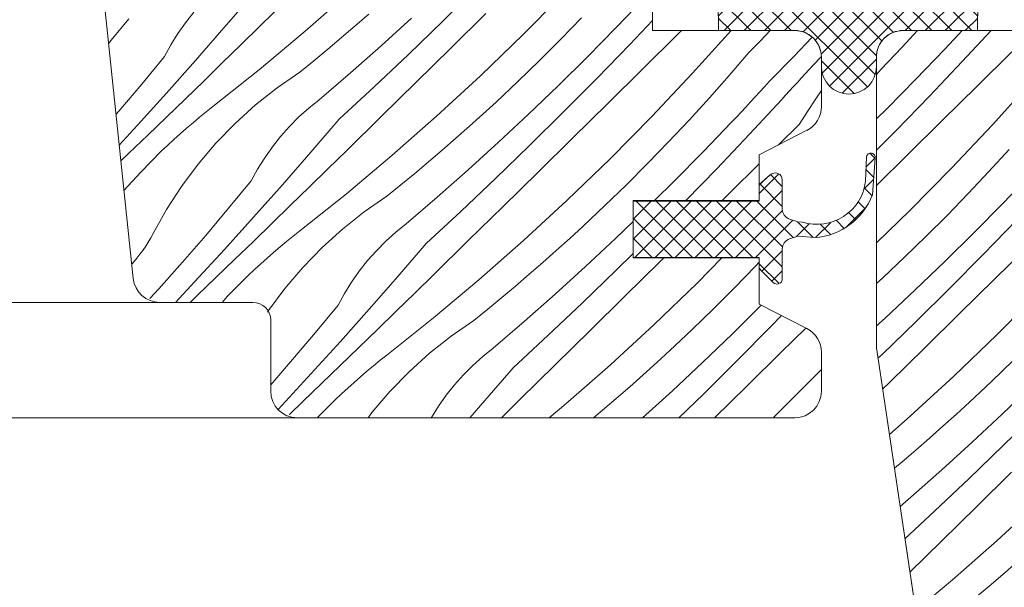
# Model space of a CAD drawing. Units: millimetres. Extents: x -778 to 37175, y -14202 to 2452.
# Drawn here: x 36270 to 36325, y -13700 to -13668 of the extents above; entities that cross this region are included whole.
import ezdxf

# ---------------------------------------------------------------- set-up
doc = ezdxf.new("R2010")
doc.units = ezdxf.units.MM
doc.header["$MEASUREMENT"] = 0
for name, color, linetype, lineweight in [('0_Toll_száma__1', 7, 'Continuous', 5), ('0_Toll_száma__2', 7, 'Continuous', 13), ('0_Toll_száma__7', 7, 'Continuous', 35)]:
    doc.layers.add(name, color=color, linetype=linetype, lineweight=lineweight)
doc.layers.add('0_Toll_száma__21', color=7, linetype='Continuous', lineweight=5, true_color=0x3a3a3a)
doc.layers.add('0_Toll_száma__87', color=7, linetype='Continuous', lineweight=5, true_color=0x6a6a6a)
doc.styles.add('ELKÉSZÜLT_STÍLUS_1', font='txt')
doc.dimstyles.new('ELKÉSZÜLT_STÍLUS__1', dxfattribs={"dimtxt": 11.25, "dimasz": 6.65, "dimexe": 0.18, "dimexo": 0, "dimgap": 0.09, "dimtad": 1, "dimlfac": 0.001, "dimzin": 0, "dimdsep": 46, "dimtxsty": 'ELKÉSZÜLT_STÍLUS_1', "dimblk": 'ARROWHEAD_6', "dimblk1": 'ARROWHEAD_6', "dimblk2": 'ARROWHEAD_6', "dimcen": 0.09, "dimclrd": 7, "dimclre": 7, "dimclrt": 7, "dimadec": 0, "dimazin": 0, "dimtfac": 1, "dimtdec": 4, "dimtmove": 2, "dimatfit": 3, "dimfxl": 1, "dimtolj": 1, "dimtzin": 0, "dimarcsym": 0})
doc.dimstyles.new('ELKÉSZÜLT_STÍLUS__6', dxfattribs={"dimtxt": 11.25, "dimasz": 6.65, "dimexe": 0.18, "dimexo": 0, "dimgap": 0.09, "dimtad": 1, "dimlfac": 0.001, "dimzin": 0, "dimdsep": 46, "dimtxsty": 'ELKÉSZÜLT_STÍLUS_1', "dimblk": 'ARROWHEAD_6', "dimblk1": 'ARROWHEAD_6', "dimblk2": 'ARROWHEAD_6', "dimcen": 0.09, "dimclrd": 7, "dimclre": 7, "dimclrt": 7, "dimadec": 0, "dimazin": 0, "dimtfac": 1, "dimtdec": 4, "dimtmove": 0, "dimatfit": 3, "dimfxl": 1, "dimtolj": 1, "dimtzin": 0, "dimarcsym": 0})

# ---------------------------------------------------------------- blocks, each defined once
blk = doc.blocks.new('*X66')
at = {"layer": '0_Toll_száma__87', "linetype": 'Continuous'}
for p, q in [((36320.329, -13669.094), (36319.457, -13670.048)), ((36322.852, -13669.094), (36322.646, -13669.315)), ((36324.479, -13669.094), (36322.848, -13670.847)), ((36322.38, -13669.599), (36322.114, -13669.882)), ((36322.646, -13669.315), (36322.38, -13669.599)), ((36319.457, -13670.048), (36318.298, -13671.279)), ((36321.847, -13670.164), (36320.246, -13671.834)), ((36322.114, -13669.882), (36321.847, -13670.164)), ((36325.652, -13670.297), (36323.692, -13672.232)), ((36322.848, -13670.847), (36321.009, -13672.784)), ((36318.298, -13671.279), (36318.023, -13671.562)), ((36320.246, -13671.834), (36318.622, -13673.481)), ((36326.785, -13671.916), (36324.548, -13674.406)), ((36323.692, -13672.232), (36321.731, -13674.166)), ((36321.009, -13672.784), (36319.148, -13674.701)), ((36318.622, -13673.481), (36318.023, -13674.072)), ((36321.731, -13674.166), (36319.769, -13676.1)), ((36319.148, -13674.701), (36318.023, -13675.836)), ((36324.548, -13674.406), (36322.252, -13676.842)), ((36325.492, -13675.792), (36324.352, -13677.039)), ((36319.769, -13676.1), (36318.023, -13677.82)), ((36322.252, -13676.842), (36319.9, -13679.224)), ((36324.352, -13677.039), (36323.193, -13678.27)), ((36326.742, -13677.155), (36325.141, -13678.825)), ((36323.193, -13678.27), (36322.015, -13679.483)), ((36319.9, -13679.224), (36318.023, -13681.036)), ((36325.141, -13678.825), (36323.517, -13680.472)), ((36322.015, -13679.483), (36320.82, -13680.678)), ((36325.904, -13679.775), (36324.044, -13681.692)), ((36320.82, -13680.678), (36319.607, -13681.855)), ((36323.517, -13680.472), (36321.87, -13682.097)), ((36326.626, -13681.157), (36324.664, -13683.091)), ((36319.607, -13681.855), (36318.376, -13683.014)), ((36324.044, -13681.692), (36322.163, -13683.589)), ((36321.87, -13682.097), (36320.202, -13683.699)), ((36318.376, -13683.014), (36318.023, -13683.338)), ((36324.664, -13683.091), (36322.702, -13685.023)), ((36322.163, -13683.589), (36320.263, -13685.466)), ((36320.202, -13683.699), (36318.512, -13685.279)), ((36327.148, -13683.833), (36324.795, -13686.214)), ((36318.512, -13685.279), (36318.023, -13685.724)), ((36322.702, -13685.023), (36320.739, -13686.955)), ((36320.263, -13685.466), (36318.343, -13687.323)), ((36324.795, -13686.214), (36322.388, -13688.54)), ((36320.739, -13686.955), (36318.776, -13688.887)), ((36318.343, -13687.323), (36318.111, -13687.543)), ((36325.715, -13687.669), (36324.502, -13688.846)), ((36322.388, -13688.54), (36319.926, -13690.808)), ((36318.776, -13688.887), (36318.371, -13689.284)), ((36324.502, -13688.846), (36323.271, -13690.005)), ((36326.766, -13689.088), (36325.097, -13690.69)), ((36323.271, -13690.005), (36322.523, -13690.692)), ((36319.926, -13690.808), (36318.753, -13691.838)), ((36322.523, -13690.692), (36321.769, -13691.372)), ((36325.097, -13690.69), (36323.407, -13692.27)), ((36327.059, -13690.58), (36325.158, -13692.457)), ((36321.769, -13691.372), (36321.009, -13692.046)), ((36321.009, -13692.046), (36320.243, -13692.713)), ((36323.407, -13692.27), (36321.696, -13693.826)), ((36325.158, -13692.457), (36323.238, -13694.314)), ((36320.243, -13692.713), (36319.471, -13693.372)), ((36319.471, -13693.372), (36319.037, -13693.736)), ((36321.696, -13693.826), (36319.964, -13695.359)), ((36325.634, -13693.946), (36323.671, -13695.878)), ((36323.238, -13694.314), (36321.299, -13696.15)), ((36319.964, -13695.359), (36319.357, -13695.881)), ((36327.283, -13695.531), (36324.821, -13697.799)), ((36321.299, -13696.15), (36319.629, -13697.699)), ((36323.671, -13695.878), (36321.707, -13697.808)), ((36321.707, -13697.808), (36319.909, -13699.574)), ((36324.821, -13697.799), (36322.306, -13700.008)), ((36325.904, -13699.037), (36325.138, -13699.704)), ((36325.138, -13699.704), (36324.366, -13700.363)), ((36322.306, -13700.008), (36320.233, -13701.744)), ((36324.366, -13700.363), (36323.588, -13701.016))]:
    blk.add_line(p, q, dxfattribs=at)
blk = doc.blocks.new('Kitöltés_10_2', base_point=(0, 0))
at = {"layer": '0_Toll_száma__87', "color": 7, "linetype": 'Continuous', "lineweight": 15}
for p, q in [((36327.023, -13669.094), (36319.523, -13669.094)), ((36318.023, -13670.594), (36318.023, -13686.843)), ((36318.039, -13687.064), (36323.532, -13723.815))]:
    blk.add_line(p, q, dxfattribs=at)
for centre, start, end in [((36319.523, -13670.594), 90, 180), ((36319.523, -13686.843), 180, 188.5)]:
    blk.add_arc(centre, 1.5, start, end, dxfattribs=at)
at = {"layer": '0_Toll_száma__87', "linetype": 'Continuous'}
blk.add_blockref('*X66', (0, 0), dxfattribs=at)
blk = doc.blocks.new('*X70')
at = {"layer": '0_Toll_száma__87', "linetype": 'Continuous'}
for p, q in [((36285.254, -13666.94), (36283.289, -13668.87)), ((36288.368, -13666.931), (36285.854, -13669.14)), ((36295.501, -13666.703), (36293.601, -13668.58)), ((36300.485, -13666.947), (36298.133, -13669.328)), ((36282.888, -13667.098), (36281.293, -13668.95)), ((36304.975, -13667.26), (36303.374, -13668.93)), ((36279.586, -13668.065), (36279.12, -13668.654)), ((36296.04, -13668.137), (36294.077, -13670.069)), ((36275.942, -13668.447), (36274.936, -13669.63)), ((36279.12, -13668.654), (36278.689, -13669.269)), ((36289.452, -13668.169), (36288.685, -13668.836)), ((36291.85, -13668.393), (36290.139, -13669.949)), ((36293.601, -13668.58), (36291.681, -13670.437)), ((36301.426, -13668.375), (36300.248, -13669.588)), ((36305.423, -13668.525), (36304.136, -13669.88)), ((36281.293, -13668.95), (36279.683, -13670.788)), ((36283.289, -13668.87), (36282.245, -13669.894)), ((36285.854, -13669.14), (36283.288, -13671.289)), ((36288.685, -13668.836), (36287.913, -13669.495)), ((36303.374, -13668.93), (36301.75, -13670.577)), ((36307.057, -13669.094), (36306.819, -13669.328)), ((36309.84, -13669.094), (36307.676, -13671.502)), ((36312.035, -13669.094), (36311.49, -13669.669)), ((36274.936, -13669.63), (36274.792, -13669.824)), ((36278.689, -13669.269), (36278.293, -13669.907)), ((36287.913, -13669.495), (36287.135, -13670.148)), ((36298.133, -13669.328), (36295.725, -13671.654)), ((36300.248, -13669.588), (36299.053, -13670.783)), ((36306.819, -13669.328), (36304.859, -13671.262)), ((36311.49, -13669.669), (36310.844, -13670.341)), ((36314.385, -13669.492), (36313.384, -13670.542)), ((36278.293, -13669.907), (36277.935, -13670.566)), ((36282.245, -13669.894), (36281.199, -13670.916)), ((36287.135, -13670.148), (36286.351, -13670.794)), ((36290.139, -13669.949), (36288.406, -13671.482)), ((36294.077, -13670.069), (36292.114, -13672.001)), ((36304.136, -13669.88), (36302.276, -13671.796)), ((36310.844, -13670.341), (36309.741, -13671.623)), ((36277.935, -13670.566), (36276.66, -13672.109)), ((36279.683, -13670.788), (36278.058, -13672.613)), ((36281.199, -13670.916), (36280.151, -13671.937)), ((36286.351, -13670.794), (36285.561, -13671.432)), ((36291.681, -13670.437), (36289.742, -13672.273)), ((36299.053, -13670.783), (36297.84, -13671.96)), ((36301.75, -13670.577), (36300.103, -13672.202)), ((36313.384, -13670.542), (36311.987, -13671.974)), ((36314.912, -13670.568), (36314.455, -13671.041)), ((36283.288, -13671.289), (36280.672, -13673.377)), ((36285.561, -13671.432), (36284.285, -13672.316)), ((36288.406, -13671.482), (36286.653, -13672.991)), ((36304.859, -13671.262), (36302.897, -13673.195)), ((36314.235, -13671.284), (36314.015, -13671.527)), ((36314.455, -13671.041), (36314.235, -13671.284)), ((36280.151, -13671.937), (36279.101, -13672.956)), ((36292.114, -13672.001), (36290.149, -13673.931)), ((36295.725, -13671.654), (36293.263, -13673.922)), ((36297.84, -13671.96), (36296.609, -13673.119)), ((36302.276, -13671.796), (36300.396, -13673.694)), ((36307.676, -13671.502), (36305.38, -13673.938)), ((36309.741, -13671.623), (36308.62, -13672.887)), ((36311.987, -13671.974), (36311.725, -13672.26)), ((36313.575, -13672.012), (36313.354, -13672.254)), ((36313.795, -13671.77), (36313.575, -13672.012)), ((36314.015, -13671.527), (36313.795, -13671.77)), ((36276.66, -13672.109), (36275.368, -13673.636)), ((36284.285, -13672.316), (36283.069, -13673.281)), ((36289.742, -13672.273), (36287.783, -13674.089)), ((36300.103, -13672.202), (36298.435, -13673.804)), ((36311.462, -13672.547), (36311.198, -13672.832)), ((36311.725, -13672.26), (36311.462, -13672.547)), ((36313.133, -13672.496), (36312.912, -13672.737)), ((36313.354, -13672.254), (36313.133, -13672.496)), ((36314.603, -13672.939), (36314.923, -13672.466)), ((36278.058, -13672.613), (36276.418, -13674.425)), ((36279.101, -13672.956), (36278.05, -13673.973)), ((36286.653, -13672.991), (36286.067, -13673.46)), ((36296.609, -13673.119), (36295.861, -13673.806)), ((36308.62, -13672.887), (36307.48, -13674.135)), ((36310.934, -13673.117), (36310.669, -13673.402)), ((36312.69, -13672.978), (36310.871, -13674.934)), ((36311.198, -13672.832), (36310.934, -13673.117)), ((36312.912, -13672.737), (36312.69, -13672.978)), ((36314.133, -13673.658), (36314.603, -13672.939)), ((36275.368, -13673.636), (36275.211, -13673.816)), ((36280.294, -13673.676), (36279.921, -13673.978)), ((36280.672, -13673.377), (36280.294, -13673.676)), ((36283.069, -13673.281), (36281.918, -13674.323)), ((36286.067, -13673.46), (36285.508, -13673.962)), ((36300.396, -13673.694), (36298.496, -13675.571)), ((36302.897, -13673.195), (36300.935, -13675.128)), ((36310.403, -13673.685), (36310.137, -13673.969)), ((36310.669, -13673.402), (36310.403, -13673.685)), ((36313.675, -13674.384), (36314.133, -13673.658)), ((36278.05, -13673.973), (36276.998, -13674.988)), ((36279.921, -13673.978), (36279.551, -13674.286)), ((36285.508, -13673.962), (36284.979, -13674.495)), ((36287.783, -13674.089), (36286.188, -13675.941)), ((36290.149, -13673.931), (36288.184, -13675.861)), ((36293.263, -13673.922), (36290.749, -13676.131)), ((36295.861, -13673.806), (36295.107, -13674.486)), ((36298.435, -13673.804), (36296.745, -13675.384)), ((36305.38, -13673.938), (36303.028, -13676.319)), ((36307.48, -13674.135), (36306.321, -13675.366)), ((36309.87, -13674.251), (36308.269, -13675.921)), ((36310.137, -13673.969), (36309.87, -13674.251)), ((36276.418, -13674.425), (36275.392, -13675.539)), ((36279.185, -13674.599), (36278.824, -13674.916)), ((36279.551, -13674.286), (36279.185, -13674.599)), ((36281.918, -13674.323), (36280.837, -13675.438)), ((36284.979, -13674.495), (36284.481, -13675.056)), ((36295.107, -13674.486), (36294.347, -13675.16)), ((36313.675, -13674.384), (36312.508, -13675.536)), ((36276.998, -13674.988), (36275.943, -13676.002)), ((36278.466, -13675.238), (36278.113, -13675.564)), ((36278.824, -13674.916), (36278.466, -13675.238)), ((36284.481, -13675.056), (36284.015, -13675.645)), ((36294.347, -13675.16), (36293.581, -13675.826)), ((36300.935, -13675.128), (36298.972, -13677.06)), ((36310.871, -13674.934), (36309.032, -13676.871)), ((36276.602, -13677.062), (36277.764, -13675.895)), ((36278.113, -13675.564), (36277.764, -13675.895)), ((36280.837, -13675.438), (36279.831, -13676.621)), ((36284.015, -13675.645), (36283.584, -13676.26)), ((36288.184, -13675.861), (36287.14, -13676.885)), ((36293.581, -13675.826), (36292.808, -13676.486)), ((36296.745, -13675.384), (36295.034, -13676.94)), ((36298.496, -13675.571), (36296.576, -13677.428)), ((36306.321, -13675.366), (36305.143, -13676.579)), ((36275.943, -13676.002), (36275.487, -13676.439)), ((36283.584, -13676.26), (36283.188, -13676.898)), ((36286.188, -13675.941), (36284.578, -13677.779)), ((36290.749, -13676.131), (36288.183, -13678.28)), ((36303.028, -13676.319), (36300.62, -13678.645)), ((36308.269, -13675.921), (36306.645, -13677.568)), ((36279.831, -13676.621), (36278.904, -13677.866)), ((36283.188, -13676.898), (36282.83, -13677.557)), ((36287.14, -13676.885), (36286.094, -13677.907)), ((36292.808, -13676.486), (36292.03, -13677.139)), ((36295.034, -13676.94), (36293.301, -13678.473)), ((36305.143, -13676.579), (36303.948, -13677.774)), ((36309.032, -13676.871), (36307.289, -13678.666)), ((36311.423, -13676.607), (36309.754, -13678.253)), ((36275.661, -13678.095), (36276.602, -13677.062)), ((36282.83, -13677.557), (36281.555, -13679.1)), ((36292.03, -13677.139), (36291.246, -13677.785)), ((36296.576, -13677.428), (36294.637, -13679.264)), ((36298.972, -13677.06), (36297.009, -13678.991)), ((36306.645, -13677.568), (36305.532, -13678.666)), ((36278.904, -13677.866), (36278.06, -13679.169)), ((36284.578, -13677.779), (36282.953, -13679.604)), ((36286.094, -13677.907), (36285.046, -13678.928)), ((36291.246, -13677.785), (36290.457, -13678.423)), ((36303.948, -13677.774), (36302.735, -13678.951)), ((36288.183, -13678.28), (36285.567, -13680.368)), ((36290.457, -13678.423), (36289.18, -13679.307)), ((36293.301, -13678.473), (36291.548, -13679.982)), ((36300.62, -13678.645), (36298.159, -13680.913)), ((36309.754, -13678.253), (36309.335, -13678.666)), ((36278.06, -13679.169), (36277.303, -13680.524)), ((36281.555, -13679.1), (36280.263, -13680.627)), ((36285.046, -13678.928), (36283.997, -13679.947)), ((36297.009, -13678.991), (36295.044, -13680.922)), ((36302.735, -13678.951), (36301.504, -13680.11)), ((36282.953, -13679.604), (36281.313, -13681.416)), ((36289.18, -13679.307), (36287.964, -13680.272)), ((36294.637, -13679.264), (36292.678, -13681.08)), ((36283.997, -13679.947), (36282.946, -13680.964)), ((36287.964, -13680.272), (36286.813, -13681.314)), ((36291.548, -13679.982), (36290.962, -13680.451)), ((36301.504, -13680.11), (36300.756, -13680.797)), ((36304.323, -13679.842), (36303.33, -13680.795)), ((36277.171, -13680.768), (36277.032, -13681.006)), ((36277.303, -13680.524), (36277.171, -13680.768)), ((36280.263, -13680.627), (36278.952, -13682.138)), ((36285.189, -13680.667), (36284.816, -13680.969)), ((36285.567, -13680.368), (36285.189, -13680.667)), ((36290.962, -13680.451), (36290.403, -13680.953)), ((36300.756, -13680.797), (36300.002, -13681.477)), ((36303.33, -13680.795), (36301.64, -13682.375)), ((36276.884, -13681.24), (36276.728, -13681.468)), ((36277.032, -13681.006), (36276.884, -13681.24)), ((36281.313, -13681.416), (36279.658, -13683.214)), ((36282.946, -13680.964), (36281.893, -13681.979)), ((36284.446, -13681.277), (36284.08, -13681.59)), ((36284.816, -13680.969), (36284.446, -13681.277)), ((36286.813, -13681.314), (36285.733, -13682.429)), ((36290.403, -13680.953), (36289.874, -13681.486)), ((36292.678, -13681.08), (36291.083, -13682.932)), ((36295.044, -13680.922), (36293.08, -13682.852)), ((36298.159, -13680.913), (36295.644, -13683.122)), ((36276.392, -13681.907), (36276.213, -13682.117)), ((36276.564, -13681.69), (36276.392, -13681.907)), ((36276.728, -13681.468), (36276.564, -13681.69)), ((36281.893, -13681.979), (36280.839, -13682.993)), ((36283.719, -13681.907), (36283.361, -13682.229)), ((36284.08, -13681.59), (36283.719, -13681.907)), ((36289.874, -13681.486), (36289.376, -13682.047)), ((36300.002, -13681.477), (36299.242, -13682.151)), ((36304.323, -13681.641), (36303.391, -13682.562)), ((36306.059, -13681.894), (36305.83, -13682.119)), ((36309.323, -13681.894), (36307.923, -13683.31)), ((36276.213, -13682.117), (36276.097, -13682.244)), ((36278.952, -13682.138), (36277.624, -13683.634)), ((36283.008, -13682.555), (36282.659, -13682.886)), ((36283.361, -13682.229), (36283.008, -13682.555)), ((36285.733, -13682.429), (36284.727, -13683.612)), ((36289.376, -13682.047), (36288.91, -13682.636)), ((36299.242, -13682.151), (36298.476, -13682.817)), ((36301.64, -13682.375), (36299.929, -13683.931)), ((36303.391, -13682.562), (36301.471, -13684.419)), ((36305.83, -13682.119), (36303.867, -13684.051)), ((36311.216, -13682.357), (36310.039, -13683.57)), ((36311.423, -13682.137), (36311.216, -13682.357)), ((36280.839, -13682.993), (36279.783, -13684.005)), ((36281.497, -13684.053), (36282.659, -13682.886)), ((36288.91, -13682.636), (36288.479, -13683.251)), ((36291.083, -13682.932), (36289.473, -13684.77)), ((36293.08, -13682.852), (36292.035, -13683.876)), ((36295.644, -13683.122), (36293.078, -13685.271)), ((36298.476, -13682.817), (36297.703, -13683.477)), ((36277.624, -13683.634), (36277.125, -13684.183)), ((36279.658, -13683.214), (36278.554, -13684.394)), ((36284.727, -13683.612), (36283.8, -13684.857)), ((36288.479, -13683.251), (36288.084, -13683.889)), ((36297.703, -13683.477), (36296.925, -13684.13)), ((36307.923, -13683.31), (36305.516, -13685.636)), ((36310.039, -13683.57), (36308.843, -13684.765)), ((36279.783, -13684.005), (36279.514, -13684.268)), ((36281.187, -13684.394), (36281.497, -13684.053)), ((36288.084, -13683.889), (36287.725, -13684.548)), ((36292.035, -13683.876), (36290.989, -13684.898)), ((36296.925, -13684.13), (36296.141, -13684.776)), ((36299.929, -13683.931), (36298.196, -13685.464)), ((36303.867, -13684.051), (36301.904, -13685.982)), ((36279.514, -13684.268), (36279.392, -13684.394)), ((36287.725, -13684.548), (36286.451, -13686.091)), ((36289.473, -13684.77), (36287.848, -13686.595)), ((36296.141, -13684.776), (36295.352, -13685.414)), ((36301.471, -13684.419), (36299.532, -13686.255)), ((36308.843, -13684.765), (36307.63, -13685.942)), ((36311.54, -13684.559), (36309.894, -13686.184)), ((36283.8, -13684.857), (36283.739, -13684.95)), ((36290.989, -13684.898), (36289.941, -13685.919)), ((36293.078, -13685.271), (36290.462, -13687.359)), ((36312.684, -13685.142), (36312.067, -13685.778)), ((36295.352, -13685.414), (36294.075, -13686.298)), ((36298.196, -13685.464), (36296.443, -13686.973)), ((36305.516, -13685.636), (36303.054, -13687.904)), ((36312.067, -13685.778), (36310.186, -13687.675)), ((36314.044, -13685.84), (36312.687, -13687.177)), ((36286.451, -13686.091), (36285.158, -13687.618)), ((36289.941, -13685.919), (36288.892, -13686.937)), ((36294.075, -13686.298), (36292.859, -13687.263)), ((36299.532, -13686.255), (36297.573, -13688.071)), ((36301.904, -13685.982), (36299.94, -13687.913)), ((36307.63, -13685.942), (36306.399, -13687.1)), ((36309.894, -13686.184), (36308.225, -13687.786)), ((36287.848, -13686.595), (36286.208, -13688.407)), ((36288.892, -13686.937), (36287.841, -13687.955)), ((36296.443, -13686.973), (36295.857, -13687.442)), ((36290.462, -13687.359), (36290.084, -13687.657)), ((36292.859, -13687.263), (36291.708, -13688.305)), ((36295.857, -13687.442), (36295.298, -13687.944)), ((36306.399, -13687.1), (36305.651, -13687.788)), ((36312.687, -13687.177), (36310.725, -13689.11)), ((36285.158, -13687.618), (36283.923, -13689.042)), ((36287.841, -13687.955), (36286.788, -13688.97)), ((36289.711, -13687.96), (36289.341, -13688.268)), ((36290.084, -13687.657), (36289.711, -13687.96)), ((36295.298, -13687.944), (36294.769, -13688.476)), ((36297.573, -13688.071), (36295.978, -13689.923)), ((36299.94, -13687.913), (36297.975, -13689.843)), ((36303.054, -13687.904), (36300.539, -13690.113)), ((36305.651, -13687.788), (36304.897, -13688.468)), ((36308.225, -13687.786), (36306.535, -13689.366)), ((36310.186, -13687.675), (36308.286, -13689.553)), ((36286.208, -13688.407), (36284.553, -13690.205)), ((36288.976, -13688.581), (36288.614, -13688.898)), ((36289.341, -13688.268), (36288.976, -13688.581)), ((36291.708, -13688.305), (36290.628, -13689.42)), ((36294.769, -13688.476), (36294.271, -13689.038)), ((36304.897, -13688.468), (36304.137, -13689.142)), ((36314.923, -13688.171), (36312.818, -13690.301)), ((36286.788, -13688.97), (36285.734, -13689.984)), ((36288.257, -13689.22), (36287.903, -13689.546)), ((36288.614, -13688.898), (36288.257, -13689.22)), ((36294.271, -13689.038), (36293.806, -13689.627)), ((36304.137, -13689.142), (36303.371, -13689.808)), ((36310.725, -13689.11), (36308.913, -13690.894)), ((36287.903, -13689.546), (36287.554, -13689.877)), ((36290.628, -13689.42), (36289.622, -13690.603)), ((36293.806, -13689.627), (36293.374, -13690.242)), ((36306.535, -13689.366), (36304.855, -13690.894)), ((36308.286, -13689.553), (36306.9, -13690.894)), ((36284.553, -13690.205), (36284.349, -13690.423)), ((36285.734, -13689.984), (36284.977, -13690.709)), ((36286.542, -13690.894), (36287.554, -13689.877)), ((36293.374, -13690.242), (36292.979, -13690.88)), ((36295.978, -13689.923), (36295.128, -13690.894)), ((36297.975, -13689.843), (36296.93, -13690.867)), ((36300.539, -13690.113), (36299.607, -13690.894)), ((36303.371, -13689.808), (36302.599, -13690.468)), ((36312.818, -13690.301), (36312.205, -13690.894)), ((36289.622, -13690.603), (36289.405, -13690.894)), ((36292.979, -13690.88), (36292.971, -13690.894)), ((36296.93, -13690.867), (36296.903, -13690.894)), ((36302.599, -13690.468), (36302.091, -13690.894))]:
    blk.add_line(p, q, dxfattribs=at)
blk = doc.blocks.new('Kitöltés_12_2', base_point=(0, 0))
at = {"layer": '0_Toll_száma__87', "color": 7, "linetype": 'Continuous', "lineweight": 15}
for p, q in [((36270.648, -13630.403), (36276.182, -13683.05)), ((36305.423, -13669.094), (36305.423, -13665.094)), ((36313.423, -13669.094), (36305.423, -13669.094)), ((36314.923, -13673.379), (36314.923, -13670.594)), ((36311.423, -13676.094), (36314.109, -13674.713)), ((36311.423, -13678.666), (36311.423, -13676.094)), ((36304.323, -13681.894), (36304.323, -13678.666)), ((36304.323, -13678.666), (36311.423, -13678.666)), ((36311.423, -13681.894), (36304.323, -13681.894)), ((36311.423, -13684.494), (36311.423, -13681.894)), ((36277.674, -13684.394), (36282.923, -13684.394)), ((36314.109, -13685.874), (36311.423, -13684.494)), ((36283.923, -13685.394), (36283.923, -13689.394)), ((36314.923, -13689.394), (36314.923, -13687.208)), ((36285.423, -13690.894), (36313.423, -13690.894))]:
    blk.add_line(p, q, dxfattribs=at)
for centre, radius, start, end in [((36313.423, -13670.594), 1.5, 0, 90), ((36313.423, -13673.379), 1.5, 297.2, 0), ((36277.674, -13682.894), 1.5, 186, 270), ((36282.923, -13685.394), 1, 0, 90), ((36313.423, -13687.208), 1.5, 0, 62.8), ((36285.423, -13689.394), 1.5, 180, 270), ((36313.423, -13689.394), 1.5, 270, 0)]:
    blk.add_arc(centre, radius, start, end, dxfattribs=at)
at = {"layer": '0_Toll_száma__87', "linetype": 'Continuous'}
blk.add_blockref('*X70', (0, 0), dxfattribs=at)
blk = doc.blocks.new('*D111')
at = {"layer": '0_Toll_száma__2', "linetype": 'Continuous'}
for p, q in [((36686.543, -13203.475), (36543.238, -12998.686)), ((36691.92, -13199.713), (36681.167, -13207.238)), ((36715.554, -13244.932), (36686.543, -13203.475)), ((36720.931, -13241.17), (36710.177, -13248.695)), ((36718.564, -13249.234), (36715.554, -13244.932))]:
    blk.add_line(p, q, dxfattribs=at)
at = {"layer": '0_Toll_száma__7', "linetype": 'Continuous'}
for p, q in [((36681.669, -13202.614), (36691.418, -13204.336)), ((36710.68, -13244.071), (36720.428, -13245.793))]:
    blk.add_line(p, q, dxfattribs=at)
at = {"layer": '0_Toll_száma__1', "insert": (36698.053, -13216.402), "char_height": 11.25, "attachment_point": 7, "rotation": 304.9833, "style": 'ELKÉSZÜLT_STÍLUS_1'}
blk.add_mtext('\\A1;{\\fVerdana|b0|i0|c238|p38;5\\fVerdana|b0|i0|c238|p38;\\A1{\\H.66x;\\S1^  ;}}', dxfattribs=at)
blk = doc.blocks.new('ARROWHEAD_6')
at = {"color": 0, "linetype": 'Continuous', "lineweight": 0}
for p, q in [((-0.5, -0.5), (0.5, 0.5)), ((0, 0), (-1, 0))]:
    blk.add_line(p, q, dxfattribs=at)
blk = doc.blocks.new('*D112')
at = {"layer": '0_Toll_száma__2', "linetype": 'Continuous'}
for p, q in [((36548.614, -12994.923), (36537.861, -13002.449)), ((36686.543, -13203.475), (36543.238, -12998.686))]:
    blk.add_line(p, q, dxfattribs=at)
at = {"layer": '0_Toll_száma__7', "linetype": 'Continuous'}
for p, q in [((36538.363, -12997.825), (36548.112, -12999.547)), ((36681.669, -13202.614), (36691.418, -13204.336))]:
    blk.add_line(p, q, dxfattribs=at)
at = {"layer": '0_Toll_száma__1', "insert": (36594.265, -13067.681), "char_height": 11.25, "attachment_point": 7, "rotation": 304.9833, "style": 'ELKÉSZÜLT_STÍLUS_1'}
blk.add_mtext('\\A1;{\\fVerdana|b0|i0|c238|p38;25}', dxfattribs=at)
blk = doc.blocks.new('*D113')
at = {"layer": '0_Toll_száma__2', "linetype": 'Continuous'}
for p, q in [((36505.704, -12933.602), (36494.95, -12941.127)), ((36543.238, -12998.686), (36500.327, -12937.365)), ((36548.614, -12994.923), (36537.861, -13002.449)), ((36686.543, -13203.475), (36543.238, -12998.686))]:
    blk.add_line(p, q, dxfattribs=at)
at = {"layer": '0_Toll_száma__7', "linetype": 'Continuous'}
for p, q in [((36495.453, -12936.504), (36505.201, -12938.226)), ((36538.363, -12997.825), (36548.112, -12999.547))]:
    blk.add_line(p, q, dxfattribs=at)
at = {"layer": '0_Toll_száma__1', "char_height": 11.25, "attachment_point": 7, "rotation": 304.9833, "style": 'ELKÉSZÜLT_STÍLUS_1'}
for s, insert in [('\\A1;{\\fVerdana|b0|i0|c238|p38;1\\fVerdana|b0|i0|c238|p38;\\A1{\\H.66x;\\S3^  ;}}', (36504.052, -12939.03)), ('\\A1;{\\fVerdana|b0|i0|c238|p38;7\\fVerdana|b0|i0|c238|p38;\\A1{\\H.66x;\\S5^  ;}}', (36523.501, -12966.823))]:
    blk.add_mtext(s, dxfattribs=dict(at, insert=insert))
blk = doc.blocks.new('*D114')
at = {"layer": '0_Toll_száma__2', "linetype": 'Continuous'}
for p, q in [((36492.592, -12926.311), (36489.582, -12922.01)), ((36497.969, -12922.549), (36487.215, -12930.074)), ((36500.327, -12937.365), (36492.592, -12926.311)), ((36505.704, -12933.602), (36494.95, -12941.127)), ((36543.238, -12998.686), (36500.327, -12937.365))]:
    blk.add_line(p, q, dxfattribs=at)
at = {"layer": '0_Toll_száma__7', "linetype": 'Continuous'}
for p, q in [((36497.466, -12927.172), (36487.718, -12925.45)), ((36495.453, -12936.504), (36505.201, -12938.226))]:
    blk.add_line(p, q, dxfattribs=at)
blk = doc.blocks.new('*D124')
at = {"layer": '0_Toll_száma__2', "linetype": 'Continuous'}
for p, q in [((36695.07, -13259.264), (36687.902, -13249.021)), ((36700.447, -13255.501), (36689.693, -13263.027)), ((36698.08, -13263.565), (36695.07, -13259.264))]:
    blk.add_line(p, q, dxfattribs=at)
at = {"layer": '0_Toll_száma__7', "linetype": 'Continuous'}
for p, q in [((36683.028, -13248.16), (36692.776, -13249.882)), ((36690.195, -13258.403), (36699.944, -13260.125))]:
    blk.add_line(p, q, dxfattribs=at)
at = {"layer": '0_Toll_száma__1', "insert": (36698.795, -13260.929), "char_height": 11.25, "attachment_point": 7, "rotation": 304.9833, "style": 'ELKÉSZÜLT_STÍLUS_1'}
blk.add_mtext('\\A1;{\\fVerdana|b0|i0|c238|p38;1\\fVerdana|b0|i0|c238|p38;\\A1{\\H.66x;\\S25^  ;}}', dxfattribs=at)
blk = doc.blocks.new('*D125')
at = {"layer": '0_Toll_száma__2', "linetype": 'Continuous'}
for p, q in [((36666.058, -13217.805), (36608.791, -13135.968)), ((36671.435, -13214.042), (36660.681, -13221.567)), ((36687.902, -13249.021), (36666.058, -13217.805)), ((36693.279, -13245.258), (36682.525, -13252.783)), ((36695.07, -13259.264), (36687.902, -13249.021))]:
    blk.add_line(p, q, dxfattribs=at)
at = {"layer": '0_Toll_száma__7', "linetype": 'Continuous'}
for p, q in [((36661.183, -13216.944), (36670.932, -13218.666)), ((36683.028, -13248.16), (36692.776, -13249.882))]:
    blk.add_line(p, q, dxfattribs=at)
at = {"layer": '0_Toll_száma__1', "insert": (36671.212, -13221.65), "char_height": 11.25, "attachment_point": 7, "rotation": 304.9833, "style": 'ELKÉSZÜLT_STÍLUS_1'}
blk.add_mtext('\\A1;{\\fVerdana|b0|i0|c238|p38;3\\fVerdana|b0|i0|c238|p38;\\A1{\\H.66x;\\S8^  ;}}', dxfattribs=at)
blk = doc.blocks.new('*D126')
at = {"layer": '0_Toll_száma__2', "linetype": 'Continuous'}
for p, q in [((36614.167, -13132.206), (36603.414, -13139.731)), ((36666.058, -13217.805), (36608.791, -13135.968)), ((36671.435, -13214.042), (36660.681, -13221.567))]:
    blk.add_line(p, q, dxfattribs=at)
at = {"layer": '0_Toll_száma__7', "linetype": 'Continuous'}
for p, q in [((36603.916, -13135.107), (36613.665, -13136.829)), ((36661.183, -13216.944), (36670.932, -13218.666))]:
    blk.add_line(p, q, dxfattribs=at)
at = {"layer": '0_Toll_száma__1', "insert": (36633.642, -13167.557), "char_height": 11.25, "attachment_point": 7, "rotation": 304.9833, "style": 'ELKÉSZÜLT_STÍLUS_1'}
blk.add_mtext('\\A1;{\\fVerdana|b0|i0|c238|p38;10}', dxfattribs=at)
blk = doc.blocks.new('*D127')
at = {"layer": '0_Toll_száma__2', "linetype": 'Continuous'}
for p, q in [((36528.135, -13009.262), (36517.381, -13016.787)), ((36608.791, -13135.968), (36522.758, -13013.024)), ((36614.167, -13132.206), (36603.414, -13139.731)), ((36666.058, -13217.805), (36608.791, -13135.968))]:
    blk.add_line(p, q, dxfattribs=at)
at = {"layer": '0_Toll_száma__7', "linetype": 'Continuous'}
for p, q in [((36517.884, -13012.164), (36527.632, -13013.885)), ((36603.916, -13135.107), (36613.665, -13136.829))]:
    blk.add_line(p, q, dxfattribs=at)
at = {"layer": '0_Toll_száma__1', "insert": (36573.782, -13082.014), "char_height": 11.25, "attachment_point": 7, "rotation": 304.9833, "style": 'ELKÉSZÜLT_STÍLUS_1'}
blk.add_mtext('\\A1;{\\fVerdana|b0|i0|c238|p38;15}', dxfattribs=at)
blk = doc.blocks.new('*D128')
at = {"layer": '0_Toll_száma__2', "linetype": 'Continuous'}
for p, q in [((36494.15, -12972.142), (36479.844, -12951.698)), ((36499.526, -12968.379), (36488.773, -12975.904)), ((36522.758, -13013.024), (36494.15, -12972.142)), ((36528.135, -13009.262), (36517.381, -13016.787)), ((36608.791, -13135.968), (36522.758, -13013.024))]:
    blk.add_line(p, q, dxfattribs=at)
at = {"layer": '0_Toll_száma__7', "linetype": 'Continuous'}
for p, q in [((36489.275, -12971.281), (36499.024, -12973.003)), ((36517.884, -13012.164), (36527.632, -13013.885))]:
    blk.add_line(p, q, dxfattribs=at)
at = {"layer": '0_Toll_száma__1', "insert": (36507.496, -12987.29), "char_height": 11.25, "attachment_point": 7, "rotation": 304.9833, "style": 'ELKÉSZÜLT_STÍLUS_1'}
blk.add_mtext('\\A1;{\\fVerdana|b0|i0|c238|p38;5}', dxfattribs=at)
blk = doc.blocks.new('*D129')
at = {"layer": '0_Toll_száma__2', "linetype": 'Continuous'}
for p, q in [((36485.221, -12947.936), (36474.467, -12955.461)), ((36494.15, -12972.142), (36479.844, -12951.698)), ((36499.526, -12968.379), (36488.773, -12975.904))]:
    blk.add_line(p, q, dxfattribs=at)
at = {"layer": '0_Toll_száma__7', "linetype": 'Continuous'}
for p, q in [((36474.97, -12950.837), (36484.718, -12952.559)), ((36489.275, -12971.281), (36499.024, -12973.003))]:
    blk.add_line(p, q, dxfattribs=at)
at = {"layer": '0_Toll_száma__1', "insert": (36484.065, -12954.073), "char_height": 11.25, "attachment_point": 7, "rotation": 304.9833, "style": 'ELKÉSZÜLT_STÍLUS_1'}
blk.add_mtext('\\A1;{\\fVerdana|b0|i0|c238|p38;2\\fVerdana|b0|i0|c238|p38;\\A1{\\H.66x;\\S5^  ;}}', dxfattribs=at)
blk = doc.blocks.new('*D130')
at = {"layer": '0_Toll_száma__2', "linetype": 'Continuous'}
for p, q in [((36472.109, -12940.645), (36469.099, -12936.343)), ((36477.486, -12936.882), (36466.732, -12944.407)), ((36479.844, -12951.698), (36472.109, -12940.645)), ((36485.221, -12947.936), (36474.467, -12955.461)), ((36494.15, -12972.142), (36479.844, -12951.698))]:
    blk.add_line(p, q, dxfattribs=at)
at = {"layer": '0_Toll_száma__7', "linetype": 'Continuous'}
for p, q in [((36476.983, -12941.506), (36467.235, -12939.784)), ((36474.97, -12950.837), (36484.718, -12952.559))]:
    blk.add_line(p, q, dxfattribs=at)
at = {"layer": '0_Toll_száma__1', "insert": (36474.144, -12939.895), "char_height": 11.25, "attachment_point": 7, "rotation": 304.9833, "style": 'ELKÉSZÜLT_STÍLUS_1'}
blk.add_mtext('\\A1;{\\fVerdana|b0|i0|c238|p38;1\\fVerdana|b0|i0|c238|p38;\\A1{\\H.66x;\\S3^  ;}}', dxfattribs=at)
blk = doc.blocks.new('*D146')
at = {"layer": '0_Toll_száma__2', "linetype": 'Continuous'}
for p, q in [((36516.06, -12909.884), (36513.05, -12905.583)), ((36521.436, -12906.121), (36510.683, -12913.646)), ((36739.026, -13228.511), (36516.06, -12909.884)), ((36744.403, -13224.749), (36733.649, -13232.274)), ((36742.036, -13232.813), (36739.026, -13228.511))]:
    blk.add_line(p, q, dxfattribs=at)
at = {"layer": '0_Toll_száma__7', "linetype": 'Continuous'}
for p, q in [((36520.934, -12910.745), (36511.185, -12909.023)), ((36734.152, -13227.65), (36743.901, -13229.372))]:
    blk.add_line(p, q, dxfattribs=at)
at = {"layer": '0_Toll_száma__1', "insert": (36582.303, -13001.067), "char_height": 11.25, "attachment_point": 7, "rotation": 304.9833, "style": 'ELKÉSZÜLT_STÍLUS_1'}
blk.add_mtext('\\A1;{\\fVerdana|b0|i0|c238|p38;38\\fVerdana|b0|i0|c238|p38;\\A1{\\H.66x;\\S9^  ;}}', dxfattribs=at)
blk = doc.blocks.new('*D166')
at = {"layer": '0_Toll_száma__2', "linetype": 'Continuous'}
for p, q in [((36294.034, -13310.681), (35871.866, -13606.102)), ((35868.104, -13600.725), (35875.629, -13611.479)), ((35871.866, -13606.102), (35748.936, -13692.125)), ((35745.174, -13686.749), (35752.699, -13697.502)), ((35748.936, -13692.125), (35708.058, -13720.731))]:
    blk.add_line(p, q, dxfattribs=at)
at = {"layer": '0_Toll_száma__7', "linetype": 'Continuous'}
for p, q in [((35871.005, -13610.976), (35872.727, -13601.228)), ((35748.075, -13697), (35749.797, -13687.251))]:
    blk.add_line(p, q, dxfattribs=at)
at = {"layer": '0_Toll_száma__1', "insert": (35801.105, -13652.873), "char_height": 11.25, "attachment_point": 7, "rotation": 34.9833, "style": 'ELKÉSZÜLT_STÍLUS_1'}
blk.add_mtext('\\A1;{\\fVerdana|b0|i0|c238|p38;15}', dxfattribs=at)
blk = doc.blocks.new('*D170')
at = {"layer": '0_Toll_száma__2', "linetype": 'Continuous'}
for p, q in [((35493.864, -13625.193), (35490.854, -13620.892)), ((35499.241, -13621.431), (35488.487, -13628.956)), ((35544.51, -13697.568), (35493.864, -13625.193))]:
    blk.add_line(p, q, dxfattribs=at)
at = {"layer": '0_Toll_száma__7', "linetype": 'Continuous'}
for p, q in [((35498.738, -13626.054), (35488.99, -13624.332)), ((35539.635, -13696.707), (35549.384, -13698.429))]:
    blk.add_line(p, q, dxfattribs=at)
at = {"layer": '0_Toll_száma__1', "insert": (35521.95, -13661.848), "char_height": 11.25, "attachment_point": 7, "rotation": 304.9833, "style": 'ELKÉSZÜLT_STÍLUS_1'}
blk.add_mtext('\\A1;{\\fVerdana|b0|i0|c238|p38;8\\fVerdana|b0|i0|c238|p38;\\A1{\\H.66x;\\S8^  ;}}', dxfattribs=at)

msp = doc.modelspace()

# ---------------------------------------------------------------- hatches: boundary and pattern name
at = {"layer": '0_Toll_száma__1', "linetype": 'Continuous'}
h = msp.add_hatch(dxfattribs=at)
h.set_pattern_fill('EPS_0002', color=256, style=0, pattern_type=2)
h.set_pattern_definition([(45, (36316.423, -13664.38445), (-0.565685, 0.565685), []), (135, (36316.423, -13664.38445), (0.565685, 0.565685), [])])
h.paths.add_polyline_path([(36309.62, -13666.419, 0.315567), (36309.109, -13667.447), (36309.131, -13669.094), (36313.423, -13669.094, -0.414223), (36314.923, -13670.594), (36314.923, -13671.125, 1), (36318.023, -13671.125), (36318.023, -13670.594, -0.414289), (36319.523, -13669.094), (36323.715, -13669.094), (36323.737, -13667.447, 0.315567), (36323.226, -13666.419), (36322.868, -13666.225, 0.074838), (36322.449, -13666.072), (36321.752, -13665.932), (36320.998, -13665.809, -0.12852), (36320.304, -13665.503), (36319.157, -13664.59, -0.053862), (36319.005, -13664.439), (36318.723, -13664.094), (36318.023, -13663.394), (36318.023, -13656.094), (36314.823, -13656.094), (36314.823, -13663.394), (36314.123, -13664.094), (36313.841, -13664.439, -0.053862), (36313.689, -13664.59), (36312.542, -13665.503, -0.12852), (36311.848, -13665.809), (36311.094, -13665.932), (36310.397, -13666.072, 0.074838), (36309.978, -13666.225)])
h = msp.add_hatch(dxfattribs=at)
h.set_pattern_fill('EPS_0002', color=256, style=0, pattern_type=2)
h.set_pattern_definition([(45, (36311.1387, -13679.6798), (-0.565685, 0.565685), []), (135, (36311.1387, -13679.6798), (0.565685, 0.565685), [])])
h.paths.add_polyline_path([(36304.323, -13678.694), (36304.323, -13681.866), (36311.423, -13681.866), (36311.423, -13682.366, 0.198912), (36311.511, -13682.578), (36312.211, -13683.278, 0.668179), (36312.723, -13683.066), (36312.723, -13681.389, -0.32499), (36313.138, -13680.818), (36313.607, -13680.666), (36314.559, -13680.753, 0.291298), (36317.796, -13678.343), (36317.951, -13676.286, 1), (36317.458, -13676.201), (36317.403, -13677.582, -0.471803), (36313.867, -13679.877), (36313.607, -13679.866), (36313.138, -13679.714, -0.32499), (36312.723, -13679.143), (36312.723, -13677.507, 0.668179), (36312.04, -13677.225), (36311.648, -13677.569), (36311.423, -13677.794), (36311.423, -13678.694)])

# ---------------------------------------------------------------- linework, layer by layer
for p, q in [((36276.182, -13683.05), (36270.648, -13630.403)), ((36305.423, -13665.094), (36305.423, -13669.094)), ((36313.423, -13669.094), (36305.423, -13669.094)), ((36314.923, -13670.594), (36314.923, -13673.379)), ((36314.109, -13674.713), (36311.423, -13676.094)), ((36311.423, -13676.094), (36311.423, -13678.694)), ((36311.423, -13678.694), (36304.323, -13678.694)), ((36304.323, -13678.694), (36304.323, -13681.894)), ((36304.323, -13681.894), (36311.423, -13681.894)), ((36311.423, -13681.894), (36306.423, -13681.894)), ((36311.423, -13681.894), (36311.423, -13684.494)), ((36311.423, -13683.444), (36311.423, -13681.894)), ((36282.923, -13684.394), (36277.674, -13684.394)), ((36311.423, -13684.494), (36314.109, -13685.874)), ((36283.923, -13689.394), (36283.923, -13685.394)), ((36314.923, -13687.208), (36314.923, -13689.394)), ((36313.423, -13690.894), (36285.423, -13690.894))]:
    msp.add_line(p, q, dxfattribs=at)
at = {"layer": '0_Toll_száma__1', "linetype": 'Continuous', "flags": 128}
for points in [[(36309.109, -13667.447), (36309.131, -13669.094), (36313.423, -13669.094, -0.414223), (36314.923, -13670.594), (36314.923, -13671.125, 1), (36318.023, -13671.125), (36318.023, -13670.594, -0.414289), (36319.523, -13669.094)], [(36319.423, -13669.094), (36323.715, -13669.094), (36323.737, -13667.447, 0.315567)], [(36327.023, -13669.094), (36319.523, -13669.094, 0.414214), (36318.023, -13670.594), (36318.023, -13686.843, 0.037105), (36318.039, -13687.064), (36323.532, -13723.815, 0.3714)]]:
    msp.add_lwpolyline(points, format="xyb", dxfattribs=at)
msp.add_lwpolyline([(36311.423, -13681.866), (36304.323, -13681.866), (36304.323, -13678.666), (36311.423, -13678.666), (36311.423, -13677.766), (36312.04, -13677.225, -0.668179), (36312.723, -13677.507), (36312.723, -13679.143, 0.32499), (36313.138, -13679.714), (36313.607, -13679.866), (36313.867, -13679.877, 0.471803), (36317.403, -13677.582), (36317.458, -13676.201, -1), (36317.951, -13676.286), (36317.796, -13678.343, -0.291298), (36314.559, -13680.753), (36313.607, -13680.666), (36313.138, -13680.818, 0.32499), (36312.723, -13681.389), (36312.723, -13683.066, -0.668179), (36312.211, -13683.278), (36311.511, -13682.578, -0.198912), (36311.423, -13682.366)], format="xyb", close=True, dxfattribs=at)
at = {"layer": '0_Toll_száma__1', "linetype": 'Continuous'}
for centre, radius, start, end in [((36313.423, -13670.594), 1.5, 0, 90), ((36313.423, -13673.379), 1.5, 297.2, 0), ((36277.674, -13682.894), 1.5, 186, 270), ((36282.923, -13685.394), 1, 0, 90), ((36313.423, -13687.208), 1.5, 0, 62.8), ((36285.423, -13689.394), 1.5, 180, 270), ((36313.423, -13689.394), 1.5, 270, 0)]:
    msp.add_arc(centre, radius, start, end, dxfattribs=at)
at = {"layer": '0_Toll_száma__2', "linetype": 'Continuous', "flags": 128}
msp.add_lwpolyline([(36309.109, -13667.447), (36309.131, -13669.094), (36313.423, -13669.094, -0.414223), (36314.923, -13670.594), (36314.923, -13671.125, 1), (36318.023, -13671.125), (36318.023, -13670.594, -0.414289), (36319.523, -13669.094), (36323.715, -13669.094), (36323.737, -13667.447, 0.315567)], format="xyb", dxfattribs=at)
msp.add_lwpolyline([(36304.323, -13678.694), (36304.323, -13681.866), (36311.423, -13681.866), (36311.423, -13682.366, 0.198912), (36311.511, -13682.578), (36312.211, -13683.278, 0.668179), (36312.723, -13683.066), (36312.723, -13681.389, -0.32499), (36313.138, -13680.818), (36313.607, -13680.666), (36314.559, -13680.753, 0.291298), (36317.796, -13678.343), (36317.951, -13676.286, 1), (36317.458, -13676.201), (36317.403, -13677.582, -0.471803), (36313.867, -13679.877), (36313.607, -13679.866), (36313.138, -13679.714, -0.32499), (36312.723, -13679.143), (36312.723, -13677.507, 0.668179), (36312.04, -13677.225), (36311.648, -13677.569), (36311.423, -13677.794), (36311.423, -13678.694)], format="xyb", close=True, dxfattribs=at)
at = {"layer": '0_Toll_száma__21', "linetype": 'Continuous'}
for p, q in [((36277.674, -13684.394), (36247.942, -13684.394)), ((36285.423, -13690.894), (36247.942, -13690.894))]:
    msp.add_line(p, q, dxfattribs=at)

# ---------------------------------------------------------------- block references
at = {"layer": '0_Toll_száma__87', "linetype": 'Continuous'}
for name in ['Kitöltés_12_2', 'Kitöltés_10_2']:
    msp.add_blockref(name, (0, 0), dxfattribs=at)

# ---------------------------------------------------------------- dimensions: what is measured, and where the dimension line sits
at = {"linetype": 'Continuous'}
for base, p1, p2, angle, dimstyle, picture, middle, turn in [((36516.06, -12909.884), (35656.496, -13986.035), (36472.106, -12940.641), 124.9833, 'ELKÉSZÜLT_STÍLUS__1', '*D146', (36598.472, -13013.919), 304.9833), ((36500.327, -12937.365), (35497.242, -13730.645), (35291.618, -13783.186), 124.9833, 'ELKÉSZÜLT_STÍLUS__6', '*D113', (36537.139, -12976.236), 304.9833), ((36472.109, -12940.645), (35291.618, -13783.186), (36492.592, -12926.311), 124.9833, 'ELKÉSZÜLT_STÍLUS__1', '*D130', (36487.782, -12949.308), 304.9833), ((36492.592, -12926.311), (35291.618, -13783.186), (36465.749, -12945.095), 124.9833, 'ELKÉSZÜLT_STÍLUS__6', '*D114', (36517.69, -12948.443), 304.9833), ((36479.844, -12951.698), (35488.288, -13676.016), (35291.618, -13783.186), 124.9833, 'ELKÉSZÜLT_STÍLUS__6', '*D129', (36497.704, -12963.485), 304.9833), ((35493.864, -13625.193), (35497.242, -13730.645), (36465.749, -12945.095), 124.9833, 'ELKÉSZÜLT_STÍLUS__1', '*D170', (35535.672, -13671.203), 304.9833), ((36494.15, -12972.142), (35517.943, -13716.166), (35488.288, -13676.016), 124.9833, 'ELKÉSZÜLT_STÍLUS__6', '*D128', (36514.552, -12987.562), 304.9833), ((36543.238, -12998.686), (35641.086, -13935.057), (35497.242, -13730.645), 124.9833, 'ELKÉSZÜLT_STÍLUS__1', '*D112', (36603.768, -13071.451), 304.9833), ((36686.543, -13203.475), (35675.652, -13972.627), (35641.086, -13935.057), 124.9833, 'ELKÉSZÜLT_STÍLUS__6', '*D111', (36711.756, -13225.769), 304.9833), ((36522.758, -13013.024), (35596.562, -13844.298), (35517.943, -13716.166), 124.9833, 'ELKÉSZÜLT_STÍLUS__1', '*D127', (36583.285, -13085.784), 304.9833), ((36608.791, -13135.968), (35663.332, -13919.485), (35596.562, -13844.298), 124.9833, 'ELKÉSZÜLT_STÍLUS__1', '*D126', (36643.146, -13171.327), 304.9833), ((36666.058, -13217.805), (35683.331, -13951.991), (35663.332, -13919.485), 124.9833, 'ELKÉSZÜLT_STÍLUS__1', '*D125', (36684.915, -13231.018), 304.9833), ((35748.936, -13692.125), (35840.365, -13561.085), (35684.235, -13599.665), 214.9833, 'ELKÉSZÜLT_STÍLUS__6', '*D166', (35804.875, -13643.369), 34.9833)]:
    dim = msp.add_linear_dim(base=base, p1=p1, p2=p2, angle=angle, dimstyle=dimstyle, dxfattribs=at)
    dim.commit()
    dim.dimension.update_dxf_attribs({"geometry": picture, "text_midpoint": middle, "dimtype": 160, "text_rotation": turn})
dim = msp.add_linear_dim(base=(36687.902, -13249.021), p1=(35682.591, -13967.768), p2=(35683.331, -13951.991), angle=124.9833, text='1{\\H0.66x;\\S25^  ;}', dimstyle='ELKÉSZÜLT_STÍLUS__6', dxfattribs=at)
dim.commit()
dim.dimension.update_dxf_attribs({"geometry": '*D124', "text_midpoint": (36712.876, -13270.974), "dimtype": 160, "text_rotation": 304.9833})

doc.saveas('drawing.dxf')
